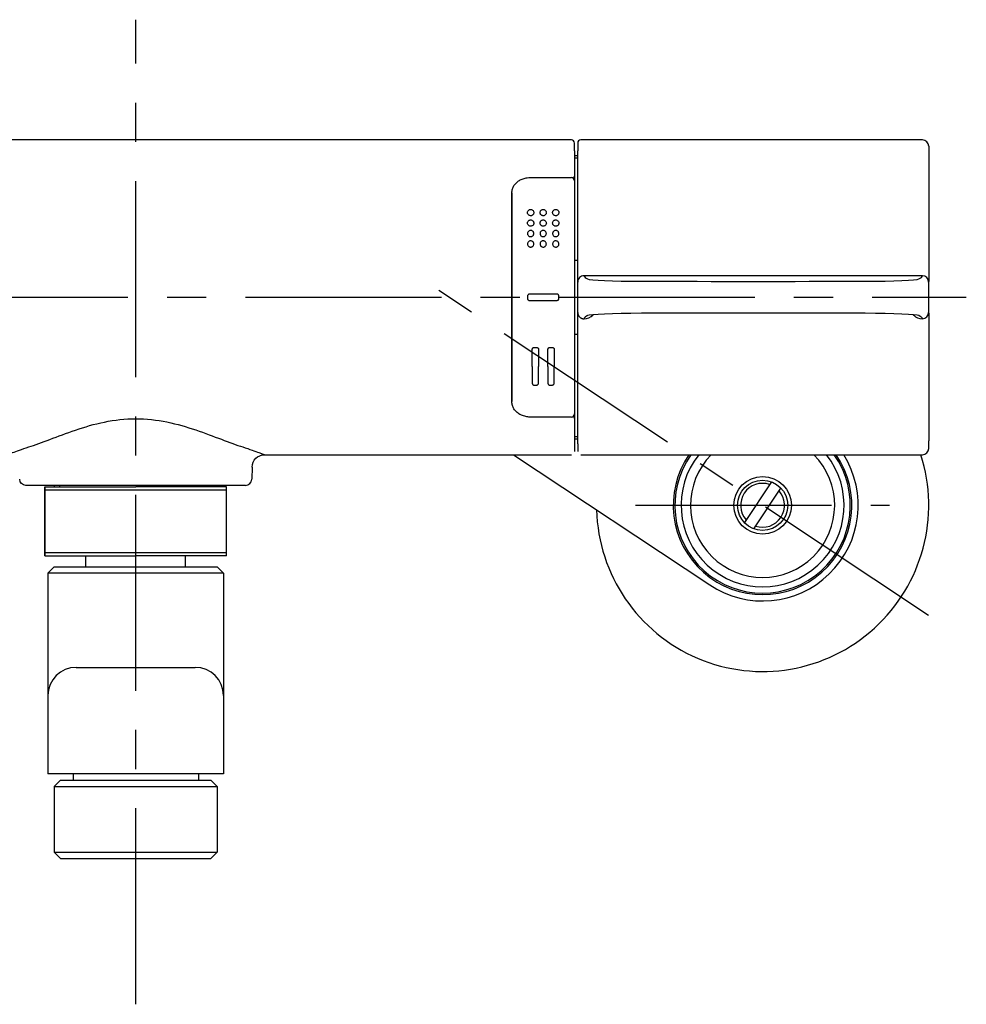
# Model space of a CAD drawing. Extents: x -1050 to 1050, y -742 to 742.
# Drawn here: x -658 to -507, y -600 to -443 of the extents above; entities that cross this region are included whole.
import ezdxf

# ---------------------------------------------------------------- set-up
doc = ezdxf.new("R2010")
doc.units = 0
doc.header["$LTSCALE"] = 25
doc.linetypes.add('CENTER', pattern=[2, 1.25, -0.25, 0.25, -0.25])
doc.linetypes.add('CONTINUOUS-F', pattern=[0])
for name, color, linetype in [('004921（送り座）', 7, 'CONTINUOUS'), ('416405（ソケットUnit）', 7, 'CONTINUOUS'), ('BALN', 7, 'CONTINUOUS'), ('本体', 7, 'CONTINUOUS')]:
    doc.layers.add(name, color=color, linetype=linetype)

msp = doc.modelspace()

# ---------------------------------------------------------------- linework, layer by layer
at = {"layer": '004921（送り座）', "color": 2}
msp.add_arc((-539.65444343, -520.75873621), 26.5, 181.5753624355, 17.7212709259, dxfattribs=at)
at = {"layer": '416405（ソケットUnit）', "color": 2}
for p, q in [((-579.40305772, -512.69248831), (-548.08419811, -533.46706955)), ((-538.25005515, -517.01337995), (-542.55883172, -523.50910504)), ((-541.05883172, -524.50409248), (-536.75005515, -518.00836739))]:
    msp.add_line(p, q, dxfattribs=at)
for radius in [4.6, 4]:
    msp.add_circle((-539.65444343, -520.75873621), radius, dxfattribs=at)
for radius, start, end in [(14.25, 145.5245903301, 34.4754096699), (14, 144.8190521851, 35.1809478149), (13, 141.6487604869, 38.3512395131), (11.5, 135.4595317533, 44.5404682467), (15.25, 236.4426902381, 31.9334772564), (3.5, 71.343286925, 221.5420935512), (3.5, 251.3432869268, 41.5420935493)]:
    msp.add_arc((-539.65444343, -520.75873621), radius, start, end, dxfattribs=at)
at = {"layer": 'BALN', "color": 3, "linetype": 'CENTER'}
msp.add_line((-639.65444343, -600.32760554), (-639.65444343, -443.32916907), dxfattribs=at)
at = {"layer": 'BALN', "color": 2}
for p, q in [((-653.65444343, -531.59237382), (-652.65444343, -530.59237382)), ((-652.65444343, -530.59237382), (-626.65444343, -530.59237382)), ((-626.65444343, -530.59237382), (-625.65444343, -531.59237382)), ((-625.65444343, -531.59237382), (-653.65444343, -531.59237382)), ((-625.65444343, -563.59101732), (-653.65444343, -563.59101732))]:
    msp.add_line(p, q, dxfattribs=at)
at = {"layer": '本体', "color": 2, "linetype": 'Continuous'}
for p, q in [((-570.15444343, -462.49248831), (-709.15444343, -462.49248831)), ((-569.65444343, -464.21395178), (-569.65444343, -462.99248831)), ((-569.15444343, -462.99248831), (-569.15444343, -464.21395178)), ((-514.15444343, -462.49248831), (-568.65444343, -462.49248831)), ((-569.65444343, -464.21395178), (-569.65444343, -468.29134011)), ((-569.15444343, -476.66395178), (-569.15444343, -464.21395178)), ((-513.15444343, -463.49248831), (-513.15444343, -464.70161377)), ((-513.15444343, -464.70161377), (-513.15444343, -476.77434104)), ((-569.65444343, -464.99248831), (-569.15444343, -464.99248831)), ((-569.65444343, -465.35453223), (-569.15444343, -465.35453223)), ((-569.65444343, -466.30754855), (-569.65444343, -466.65226171)), ((-569.65444343, -466.65226171), (-569.65444343, -468.99842268)), ((-576.65444343, -468.49844689), (-576.65444343, -468.49855024)), ((-576.65444343, -468.49844689), (-570.15444343, -468.49844689)), ((-569.65444343, -468.29134011), (-569.65444343, -469.35253638)), ((-569.65444343, -468.99844689), (-569.65444343, -476.66395178)), ((-579.65444343, -470.95532373), (-579.65444343, -476.66395178)), ((-579.65444343, -476.66395178), (-579.65444343, -470.95532373)), ((-579.65444343, -476.66395178), (-579.65444343, -498.52102484)), ((-579.65444343, -498.52102484), (-579.65444343, -476.66395178)), ((-569.65444343, -476.66395178), (-569.65444343, -498.52102484)), ((-569.15444343, -482.42657628), (-569.15444343, -476.66395178)), ((-513.15444343, -476.77434104), (-513.15444343, -482.47875721)), ((-569.65444343, -481.67192715), (-569.15444343, -481.67192715)), ((-513.15444343, -482.47875721), (-513.15444343, -484.62639875)), ((-569.15444343, -490.99698828), (-569.15444343, -484.18870783)), ((-514.1623456, -484.16376808), (-568.14654126, -484.16376808)), ((-513.15444343, -490.55857787), (-513.15444343, -484.62639875)), ((-577.15444343, -487.39248831), (-577.15444343, -487.79248831)), ((-572.45444343, -487.09248831), (-576.85444343, -487.09248831)), ((-576.85444343, -488.09248831), (-572.45444343, -488.09248831)), ((-572.15444343, -487.79248831), (-572.15444343, -487.39248831)), ((-514.16436015, -491.02120854), (-514.1623456, -491.02120854)), ((-513.15444343, -490.55857787), (-513.15444343, -492.7062194)), ((-569.15444343, -498.52102484), (-569.15444343, -492.75840033)), ((-513.15444343, -492.7062194), (-513.15444343, -498.41063558)), ((-569.15444343, -493.51304947), (-569.65444343, -493.51304947)), ((-576.40444343, -498.6314141), (-576.40444343, -495.89248831)), ((-576.10444343, -495.59248831), (-575.70444343, -495.59248831)), ((-575.40444343, -495.89248831), (-575.40444343, -498.6314141)), ((-573.90444343, -498.6314141), (-573.90444343, -495.89248831)), ((-573.60444343, -495.59248831), (-573.20444343, -495.59248831)), ((-572.90444343, -495.89248831), (-572.90444343, -498.6314141)), ((-579.65444343, -498.52102484), (-579.65444343, -504.22965289)), ((-579.65444343, -504.22965289), (-579.65444343, -498.52102484)), ((-576.40444343, -498.6314141), (-576.40444343, -501.29248831)), ((-575.40444343, -501.29248831), (-575.40444343, -498.6314141)), ((-573.90444343, -498.6314141), (-573.90444343, -501.29248831)), ((-572.90444343, -501.29248831), (-572.90444343, -498.6314141)), ((-569.65444343, -498.52102484), (-569.65444343, -506.18652973)), ((-569.15444343, -510.97102484), (-569.15444343, -498.52102484)), ((-513.15444343, -498.41063558), (-513.15444343, -510.48336285)), ((-576.10444343, -501.59248831), (-575.70444343, -501.59248831)), ((-573.60444343, -501.59248831), (-573.20444343, -501.59248831)), ((-570.15444343, -506.68652973), (-576.65444343, -506.68652973)), ((-569.65444343, -505.83244024), (-569.65444343, -506.89363651)), ((-569.65444343, -506.18655394), (-569.65444343, -508.53271491)), ((-569.65444343, -506.89363651), (-569.65444343, -510.97102484)), ((-569.65444343, -508.53271491), (-569.65444343, -508.87742807)), ((-569.15444343, -509.83044439), (-569.65444343, -509.83044439)), ((-569.15444343, -510.19248831), (-569.65444343, -510.19248831)), ((-569.65444343, -510.97102484), (-569.65444343, -512.19248831)), ((-569.15444343, -510.97102484), (-569.15444343, -512.19248831)), ((-513.15444343, -511.69248831), (-513.15444343, -510.48336285)), ((-619.10351909, -512.69248831), (-570.15444343, -512.69248831)), ((-568.65444343, -512.69248831), (-514.15444343, -512.69248831)), ((-621.10321448, -514.6575835), (-621.137293, -516.60994072)), ((-622.1371407, -517.59248831), (-657.17174617, -517.59248831)), ((-654.15444343, -528.79407093), (-654.15444343, -517.79407091)), ((-654.15444343, -517.79407091), (-654.15444343, -528.79407093)), ((-625.15444343, -528.79206921), (-625.15444343, -517.79206919)), ((-625.15444343, -528.79206921), (-625.15444343, -517.79206919)), ((-654.15444343, -518.29372235), (-625.15444343, -518.29372235)), ((-654.15444343, -528.29305957), (-625.15444343, -528.29305957)), ((-653.65444343, -531.59237382), (-653.65444343, -563.59101732)), ((-625.65444343, -531.59237382), (-625.65444343, -563.59101732)), ((-649.15444343, -546.60336941), (-630.15444343, -546.60336941)), ((-649.65444343, -563.59101732), (-649.65444343, -564.59101732)), ((-629.65444343, -563.59101732), (-629.65444343, -564.59101732)), ((-652.65444343, -565.59012), (-651.65444343, -564.59101732)), ((-651.65444343, -564.59101732), (-627.65444343, -564.59101732)), ((-626.65444343, -565.59012), (-627.65444343, -564.59101732)), ((-652.65444343, -565.59012), (-652.65444343, -576.09191449)), ((-626.65444343, -565.59012), (-626.65444343, -576.09191449)), ((-652.65444343, -576.09191449), (-651.65444343, -577.09101717)), ((-626.65444343, -576.09191449), (-627.65444343, -577.09101717)), ((-651.65444343, -577.09101717), (-627.65444343, -577.09101717))]:
    msp.add_line(p, q, dxfattribs=at)
at = {"layer": '本体', "color": 3, "linetype": 'CENTER'}
for p, q in [((-513.16398455, -538.33051874), (-596.25819031, -483.21205819)), ((-772.15444343, -487.59248831), (-507.15444343, -487.59248831)), ((-559.90444343, -520.75873621), (-519.40444343, -520.75873621))]:
    msp.add_line(p, q, dxfattribs=at)
at = {"layer": '本体', "color": 2, "linetype": 'CONTINUOUS-F'}
for p, q in [((-654.15444343, -517.79407091), (-639.65444343, -517.79307005)), ((-654.15444343, -517.79407091), (-639.65444343, -517.79307005)), ((-625.15444343, -517.79206919), (-639.65444343, -517.79307005)), ((-625.15444343, -517.79206919), (-639.65444343, -517.79307005)), ((-654.15444343, -528.79407093), (-639.65444343, -528.79307007)), ((-654.15444343, -528.79407093), (-639.65444343, -528.79307007)), ((-647.60392578, -530.59361879), (-647.60405003, -528.79361879)), ((-647.60392578, -530.59361879), (-647.60405003, -528.79361879)), ((-625.15444343, -528.79206921), (-639.65444343, -528.79307007)), ((-625.15444343, -528.79206921), (-639.65444343, -528.79307007)), ((-631.70392582, -530.59252129), (-631.70405006, -528.7925213)), ((-631.70392582, -530.59252129), (-631.70405006, -528.7925213))]:
    msp.add_line(p, q, dxfattribs=at)
at = {"layer": '本体', "color": 2}
for p, q in [((-625.95444343, -517.59248831), (-653.35444343, -517.59248831)), ((-652.65444343, -517.59248831), (-652.65444343, -517.79396737)), ((-626.65444343, -517.59248831), (-626.65444343, -517.79217272)), ((-652.65444343, -565.59012), (-626.65444343, -565.59012)), ((-652.65444343, -576.09191449), (-626.65444343, -576.09191449))]:
    msp.add_line(p, q, dxfattribs=at)
at = {"layer": '本体', "color": 3}
for p, q in [((-651.84144343, -517.59248831), (-651.84144343, -517.79391125)), ((-627.46744343, -517.59248831), (-627.46744343, -517.79222884))]:
    msp.add_line(p, q, dxfattribs=at)
at = {"layer": '本体', "color": 2, "linetype": 'Continuous'}
for centre, radius, start, end in [((-570.15444343, -462.99248831), 0.5, 0, 90), ((-568.65444343, -462.99248831), 0.5, 90, 180), ((-514.15444343, -463.49248831), 1, 0, 90), ((-570.15444343, -468.99844689), 0.5, 0, 90), ((-570.15444343, -506.18652973), 0.5, 270, 0), ((-514.15444343, -511.69248831), 1, 270, 0), ((-622.1371407, -516.59248831), 1, 270, 359), ((-649.15444343, -551.10336941), 4.5, 90, 180), ((-630.15444343, -551.10336941), 4.5, 0, 90)]:
    msp.add_arc(centre, radius, start, end, dxfattribs=at)
at = {"layer": '本体', "color": 2, "linetype": 'Continuous', "extrusion": (0, 0, -1)}
for centre, radius, start, end in [((619.10351909, -514.69248831), 2, 1, 90), ((657.17174617, -516.59248831), 1, 270, 359)]:
    msp.add_arc(centre, radius, start, end, dxfattribs=at)
at = {"layer": '本体', "color": 2, "linetype": 'Continuous'}
for centre, major_axis, ratio, start_param, end_param in [((-570.15444343, -468.29134011), (0.5, 0), 0.7071067812, 5.306891703, 6.2831853072), ((-409.15444308, -484.09455718), (159.00000035, 0), 0.0436609429, 3.1515625686, 3.2253223551), ((-558.62895082, -484.64227434), (9, 0), 0.0436609429, 3.2253223552, 4.6717393972), ((-541.15444343, -465.88357789), (439.00000002, 0), 0.0436609429, 4.6717393972, 4.7530385636), ((-523.67993604, -484.64227434), (9, 0), 0.0436609429, 4.7530385636, 6.1994556056), ((-673.15444336, -484.09455718), (158.99999993, 0), 0.0436609429, 6.1994556056, 6.2732153922), ((-514.1623456, -485.1628163), (-0.97490407, 0.22262535), 0.9989986642, 3.3663167695, 4.9366782219), ((-558.62895082, -490.54270228), (9, 0), 0.0436609429, 1.61144591, 3.057862952), ((-541.15444343, -509.30139873), (439, 0), 0.0436609429, 1.5301467436, 1.61144591), ((-523.67993604, -490.54270228), (9, 0), 0.0436609429, 0.0837297016, 1.5301467436), ((-673.15444329, -491.09041944), (158.99999985, 0), 0.0436609429, 0.009969915, 0.0837297016), ((-514.1623456, -490.02216032), (0.97490407, 0.22262535), 0.9989986642, 4.4880997389, 6.0584611913), ((-570.15444343, -506.89363651), (-0.5, 0), 0.7071067812, 3.1415926536, 4.1178862577)]:
    msp.add_ellipse(centre, major_axis=major_axis, ratio=ratio, start_param=start_param, end_param=end_param, dxfattribs=at)
for points, knots in [([(-579.65444343, -470.95532373), (-579.65222302, -470.93370323), (-579.65458537, -470.72287425), (-579.57842137, -470.31827753), (-579.34380268, -469.77495115), (-578.95714711, -469.31193486), (-578.4605245, -468.9408798), (-577.86825818, -468.67387535), (-577.25078407, -468.52463987), (-576.8402581, -468.50372807), (-576.65444343, -468.49855024)], [0, 0, 0, 0, 0.0061978329, 0.1549239597, 0.2990488209, 0.4426271659, 0.5860749321, 0.7324005402, 0.8811260025, 1, 1, 1, 1]), ([(-576.15444343, -474.09271582), (-576.15444343, -474.03282059), (-576.16537662, -473.97246626), (-576.20761469, -473.86023274), (-576.23960166, -473.80673006), (-576.319482, -473.71658248), (-576.36809784, -473.67811246), (-576.47168748, -473.6237076), (-576.52744057, -473.60552121), (-576.63642357, -473.59001804), (-576.69102766, -473.59103368), (-576.79361157, -473.60950738), (-576.84308475, -473.62669072), (-576.93376515, -473.67453663), (-576.97587752, -473.70614586), (-577.04945032, -473.78117433), (-577.08096201, -473.82619966), (-577.12919376, -473.92549797), (-577.14526589, -473.98154029), (-577.15795751, -474.09712073), (-577.15370987, -474.15832816), (-577.12389043, -474.27483052), (-577.09773855, -474.33180482), (-577.0279911, -474.43003772), (-576.98406823, -474.47326966), (-576.88712593, -474.53864429), (-576.83344244, -474.56287277), (-576.72523353, -474.59040964), (-576.66942508, -474.59521389), (-576.5625443, -474.5868014), (-576.50994482, -474.57400728), (-576.4129932, -474.5334896), (-576.3674185, -474.50516011), (-576.28741321, -474.43626607), (-576.25242211, -474.39440202), (-576.19676398, -474.30138186), (-576.17629854, -474.24862317), (-576.15799913, -474.16127199), (-576.15444343, -474.12677746), (-576.15444343, -474.09271582)], [0, 0, 0, 0, 0.0593595682, 0.0593595682, 0.1188262183, 0.1188262183, 0.1763392993, 0.1763392993, 0.2293890073, 0.2293890073, 0.2784189511, 0.2784189511, 0.3259850314, 0.3259850314, 0.3749187828, 0.3749187828, 0.4272344777, 0.4272344777, 0.4835823026, 0.4835823026, 0.5428416656, 0.5428416656, 0.6023843554, 0.6023843554, 0.6594772882, 0.6594772882, 0.7128790379, 0.7128790379, 0.7631765061, 0.7631765061, 0.8119865626, 0.8119865626, 0.8611254141, 0.8611254141, 0.9121783218, 0.9121783218, 0.9662429791, 0.9662429791, 1, 1, 1, 1]), ([(-574.15444343, -474.09271582), (-574.15444343, -474.03282059), (-574.16537662, -473.97246626), (-574.20761469, -473.86023274), (-574.23960166, -473.80673006), (-574.319482, -473.71658248), (-574.36809784, -473.67811246), (-574.47168748, -473.6237076), (-574.52744057, -473.60552121), (-574.63642357, -473.59001804), (-574.69102766, -473.59103368), (-574.79361157, -473.60950738), (-574.84308475, -473.62669072), (-574.93376515, -473.67453663), (-574.97587752, -473.70614586), (-575.04945032, -473.78117433), (-575.08096201, -473.82619966), (-575.12919376, -473.92549797), (-575.14526589, -473.98154029), (-575.15795751, -474.09712073), (-575.15370987, -474.15832816), (-575.12389043, -474.27483052), (-575.09773855, -474.33180482), (-575.0279911, -474.43003772), (-574.98406823, -474.47326966), (-574.88712593, -474.53864429), (-574.83344244, -474.56287277), (-574.72523353, -474.59040964), (-574.66942508, -474.59521389), (-574.5625443, -474.5868014), (-574.50994482, -474.57400728), (-574.4129932, -474.5334896), (-574.3674185, -474.50516011), (-574.28741321, -474.43626607), (-574.25242211, -474.39440202), (-574.19676398, -474.30138186), (-574.17629854, -474.24862317), (-574.15799913, -474.16127199), (-574.15444343, -474.12677746), (-574.15444343, -474.09271582)], [0, 0, 0, 0, 0.0593595682, 0.0593595682, 0.1188262183, 0.1188262183, 0.1763392993, 0.1763392993, 0.2293890073, 0.2293890073, 0.2784189511, 0.2784189511, 0.3259850314, 0.3259850314, 0.3749187828, 0.3749187828, 0.4272344777, 0.4272344777, 0.4835823026, 0.4835823026, 0.5428416656, 0.5428416656, 0.6023843554, 0.6023843554, 0.6594772882, 0.6594772882, 0.7128790379, 0.7128790379, 0.7631765061, 0.7631765061, 0.8119865626, 0.8119865626, 0.8611254141, 0.8611254141, 0.9121783218, 0.9121783218, 0.9662429791, 0.9662429791, 1, 1, 1, 1]), ([(-572.15444343, -474.09271582), (-572.15444343, -474.03282059), (-572.16537662, -473.97246626), (-572.20761469, -473.86023274), (-572.23960166, -473.80673006), (-572.319482, -473.71658248), (-572.36809784, -473.67811246), (-572.47168748, -473.6237076), (-572.52744057, -473.60552121), (-572.63642357, -473.59001804), (-572.69102766, -473.59103368), (-572.79361157, -473.60950738), (-572.84308475, -473.62669072), (-572.93376515, -473.67453663), (-572.97587752, -473.70614586), (-573.04945032, -473.78117433), (-573.08096201, -473.82619966), (-573.12919376, -473.92549797), (-573.14526589, -473.98154029), (-573.15795751, -474.09712073), (-573.15370987, -474.15832816), (-573.12389043, -474.27483052), (-573.09773855, -474.33180482), (-573.0279911, -474.43003772), (-572.98406823, -474.47326966), (-572.88712593, -474.53864429), (-572.83344244, -474.56287277), (-572.72523353, -474.59040964), (-572.66942508, -474.59521389), (-572.5625443, -474.5868014), (-572.50994482, -474.57400728), (-572.4129932, -474.5334896), (-572.3674185, -474.50516011), (-572.28741321, -474.43626607), (-572.25242211, -474.39440202), (-572.19676398, -474.30138186), (-572.17629854, -474.24862317), (-572.15799913, -474.16127199), (-572.15444343, -474.12677746), (-572.15444343, -474.09271582)], [0, 0, 0, 0, 0.0593595682, 0.0593595682, 0.1188262183, 0.1188262183, 0.1763392993, 0.1763392993, 0.2293890073, 0.2293890073, 0.2784189511, 0.2784189511, 0.3259850314, 0.3259850314, 0.3749187828, 0.3749187828, 0.4272344777, 0.4272344777, 0.4835823026, 0.4835823026, 0.5428416656, 0.5428416656, 0.6023843554, 0.6023843554, 0.6594772882, 0.6594772882, 0.7128790379, 0.7128790379, 0.7631765061, 0.7631765061, 0.8119865626, 0.8119865626, 0.8611254141, 0.8611254141, 0.9121783218, 0.9121783218, 0.9662429791, 0.9662429791, 1, 1, 1, 1]), ([(-576.15444343, -475.75935811), (-576.15444343, -475.70127995), (-576.16475211, -475.64269725), (-576.20439298, -475.53372765), (-576.23431486, -475.48180436), (-576.30923154, -475.39287934), (-576.35511458, -475.35440084), (-576.45464764, -475.29737583), (-576.50935936, -475.27731229), (-576.61877159, -475.25746693), (-576.67489156, -475.25661341), (-576.78160013, -475.2726496), (-576.83370545, -475.28939641), (-576.92882358, -475.33772934), (-576.97297777, -475.37012169), (-577.04886204, -475.44697363), (-577.08109887, -475.4928422), (-577.12935104, -475.59281418), (-577.14530354, -475.64853798), (-577.15777076, -475.76209885), (-577.15392745, -475.8215437), (-577.12630078, -475.93445501), (-577.10208544, -475.9895207), (-577.03721583, -476.08593698), (-576.99598571, -476.12892365), (-576.90353375, -476.19632905), (-576.8513598, -476.22223665), (-576.74409779, -476.25413373), (-576.68764474, -476.26110537), (-576.57801198, -476.25627007), (-576.52330011, -476.2446889), (-576.42215279, -476.20524101), (-576.3743644, -476.17683287), (-576.29113667, -476.10701976), (-576.25480366, -476.06447932), (-576.19787803, -475.9704689), (-576.17698744, -475.91752838), (-576.15814292, -475.82926261), (-576.15444343, -475.79410279), (-576.15444343, -475.75935811)], [0, 0, 0, 0, 0.0565917403, 0.0565917403, 0.1132295306, 0.1132295306, 0.1690380922, 0.1690380922, 0.222619714, 0.222619714, 0.2739605159, 0.2739605159, 0.3242996588, 0.3242996588, 0.3752996843, 0.3752996843, 0.4282026746, 0.4282026746, 0.4833239888, 0.4833239888, 0.5399180539, 0.5399180539, 0.5965623922, 0.5965623922, 0.6519572065, 0.6519572065, 0.7055571602, 0.7055571602, 0.7576182594, 0.7576182594, 0.8088703729, 0.8088703729, 0.8601938547, 0.8601938547, 0.9124152711, 0.9124152711, 0.9661445599, 0.9661445599, 1, 1, 1, 1]), ([(-574.15444343, -475.75935811), (-574.15444343, -475.70127995), (-574.16475211, -475.64269725), (-574.20439298, -475.53372765), (-574.23431486, -475.48180436), (-574.30923154, -475.39287934), (-574.35511458, -475.35440084), (-574.45464764, -475.29737583), (-574.50935936, -475.27731229), (-574.61877159, -475.25746693), (-574.67489156, -475.25661341), (-574.78160013, -475.2726496), (-574.83370545, -475.28939641), (-574.92882358, -475.33772934), (-574.97297777, -475.37012169), (-575.04886204, -475.44697363), (-575.08109887, -475.4928422), (-575.12935104, -475.59281418), (-575.14530354, -475.64853798), (-575.15777076, -475.76209885), (-575.15392745, -475.8215437), (-575.12630078, -475.93445501), (-575.10208544, -475.9895207), (-575.03721583, -476.08593698), (-574.99598571, -476.12892365), (-574.90353375, -476.19632905), (-574.8513598, -476.22223665), (-574.74409779, -476.25413373), (-574.68764474, -476.26110537), (-574.57801198, -476.25627007), (-574.52330011, -476.2446889), (-574.42215279, -476.20524101), (-574.3743644, -476.17683287), (-574.29113667, -476.10701976), (-574.25480366, -476.06447932), (-574.19787803, -475.9704689), (-574.17698744, -475.91752838), (-574.15814292, -475.82926261), (-574.15444343, -475.79410279), (-574.15444343, -475.75935811)], [0, 0, 0, 0, 0.0565917403, 0.0565917403, 0.1132295306, 0.1132295306, 0.1690380922, 0.1690380922, 0.222619714, 0.222619714, 0.2739605159, 0.2739605159, 0.3242996588, 0.3242996588, 0.3752996843, 0.3752996843, 0.4282026746, 0.4282026746, 0.4833239888, 0.4833239888, 0.5399180539, 0.5399180539, 0.5965623922, 0.5965623922, 0.6519572065, 0.6519572065, 0.7055571602, 0.7055571602, 0.7576182594, 0.7576182594, 0.8088703729, 0.8088703729, 0.8601938547, 0.8601938547, 0.9124152711, 0.9124152711, 0.9661445599, 0.9661445599, 1, 1, 1, 1]), ([(-572.15444343, -475.75935811), (-572.15444343, -475.70127995), (-572.16475211, -475.64269725), (-572.20439298, -475.53372765), (-572.23431486, -475.48180436), (-572.30923154, -475.39287934), (-572.35511458, -475.35440084), (-572.45464764, -475.29737583), (-572.50935936, -475.27731229), (-572.61877159, -475.25746693), (-572.67489156, -475.25661341), (-572.78160013, -475.2726496), (-572.83370545, -475.28939641), (-572.92882358, -475.33772934), (-572.97297777, -475.37012169), (-573.04886204, -475.44697363), (-573.08109887, -475.4928422), (-573.12935104, -475.59281418), (-573.14530354, -475.64853798), (-573.15777076, -475.76209885), (-573.15392745, -475.8215437), (-573.12630078, -475.93445501), (-573.10208544, -475.9895207), (-573.03721583, -476.08593698), (-572.99598571, -476.12892365), (-572.90353375, -476.19632905), (-572.8513598, -476.22223665), (-572.74409779, -476.25413373), (-572.68764474, -476.26110537), (-572.57801198, -476.25627007), (-572.52330011, -476.2446889), (-572.42215279, -476.20524101), (-572.3743644, -476.17683287), (-572.29113667, -476.10701976), (-572.25480366, -476.06447932), (-572.19787803, -475.9704689), (-572.17698744, -475.91752838), (-572.15814292, -475.82926261), (-572.15444343, -475.79410279), (-572.15444343, -475.75935811)], [0, 0, 0, 0, 0.0565917403, 0.0565917403, 0.1132295306, 0.1132295306, 0.1690380922, 0.1690380922, 0.222619714, 0.222619714, 0.2739605159, 0.2739605159, 0.3242996588, 0.3242996588, 0.3752996843, 0.3752996843, 0.4282026746, 0.4282026746, 0.4833239888, 0.4833239888, 0.5399180539, 0.5399180539, 0.5965623922, 0.5965623922, 0.6519572065, 0.6519572065, 0.7055571602, 0.7055571602, 0.7576182594, 0.7576182594, 0.8088703729, 0.8088703729, 0.8601938547, 0.8601938547, 0.9124152711, 0.9124152711, 0.9661445599, 0.9661445599, 1, 1, 1, 1]), ([(-576.15444343, -477.42563093), (-576.15444343, -477.48260939), (-576.16438155, -477.54020439), (-576.20266973, -477.6475129), (-576.23157839, -477.6987178), (-576.30393528, -477.7868768), (-576.34825639, -477.8252085), (-576.44523631, -477.88338874), (-576.4990768, -477.90438641), (-576.60835486, -477.92675505), (-576.66525941, -477.92875721), (-576.77454723, -477.91427913), (-576.82845344, -477.89774832), (-576.92661781, -477.84883605), (-576.9721686, -477.8157367), (-577.04940556, -477.73738891), (-577.08193751, -477.69092291), (-577.12982344, -477.59062676), (-577.14549645, -477.53531111), (-577.15765176, -477.42331456), (-577.15397986, -477.36508115), (-577.12754095, -477.25421895), (-577.10426618, -477.20007954), (-577.04158076, -477.10429962), (-577.00138738, -477.06122669), (-576.91054128, -476.99270626), (-576.85881218, -476.96598636), (-576.7518455, -476.93227561), (-576.69522337, -476.92439876), (-576.58491452, -476.92765756), (-576.52969097, -476.9385628), (-576.42737043, -476.97701486), (-576.37889262, -477.00508008), (-576.29432246, -477.07460332), (-576.25727669, -477.11718235), (-576.19925365, -477.21149843), (-576.17784858, -477.26469363), (-576.15832243, -477.35409514), (-576.15444343, -477.39005234), (-576.15444343, -477.42563093)], [0, 0, 0, 0, 0.055081735, 0.055081735, 0.1102001587, 0.1102001587, 0.1647294046, 0.1647294046, 0.2181888017, 0.2181888017, 0.2707380994, 0.2707380994, 0.3228789991, 0.3228789991, 0.3752359644, 0.3752359644, 0.4283462116, 0.4283462116, 0.4824844325, 0.4824844325, 0.5375352444, 0.5375352444, 0.5929680853, 0.5929680853, 0.6480034865, 0.6480034865, 0.7019834416, 0.7019834416, 0.754752472, 0.754752472, 0.8067568183, 0.8067568183, 0.8587934473, 0.8587934473, 0.9116154324, 0.9116154324, 0.9656057723, 0.9656057723, 1, 1, 1, 1]), ([(-574.15444343, -477.42563093), (-574.15444343, -477.48260939), (-574.16438155, -477.54020439), (-574.20266973, -477.6475129), (-574.23157839, -477.6987178), (-574.30393528, -477.7868768), (-574.34825639, -477.8252085), (-574.44523631, -477.88338874), (-574.4990768, -477.90438641), (-574.60835486, -477.92675505), (-574.66525941, -477.92875721), (-574.77454723, -477.91427913), (-574.82845344, -477.89774832), (-574.92661781, -477.84883605), (-574.9721686, -477.8157367), (-575.04940556, -477.73738891), (-575.08193751, -477.69092291), (-575.12982344, -477.59062676), (-575.14549645, -477.53531111), (-575.15765176, -477.42331456), (-575.15397986, -477.36508115), (-575.12754095, -477.25421895), (-575.10426618, -477.20007954), (-575.04158076, -477.10429962), (-575.00138738, -477.06122669), (-574.91054128, -476.99270626), (-574.85881218, -476.96598636), (-574.7518455, -476.93227561), (-574.69522337, -476.92439876), (-574.58491452, -476.92765756), (-574.52969097, -476.9385628), (-574.42737043, -476.97701486), (-574.37889262, -477.00508008), (-574.29432246, -477.07460332), (-574.25727669, -477.11718235), (-574.19925365, -477.21149843), (-574.17784858, -477.26469363), (-574.15832243, -477.35409514), (-574.15444343, -477.39005234), (-574.15444343, -477.42563093)], [0, 0, 0, 0, 0.055081735, 0.055081735, 0.1102001587, 0.1102001587, 0.1647294046, 0.1647294046, 0.2181888017, 0.2181888017, 0.2707380994, 0.2707380994, 0.3228789991, 0.3228789991, 0.3752359644, 0.3752359644, 0.4283462116, 0.4283462116, 0.4824844325, 0.4824844325, 0.5375352444, 0.5375352444, 0.5929680853, 0.5929680853, 0.6480034865, 0.6480034865, 0.7019834416, 0.7019834416, 0.754752472, 0.754752472, 0.8067568183, 0.8067568183, 0.8587934473, 0.8587934473, 0.9116154324, 0.9116154324, 0.9656057723, 0.9656057723, 1, 1, 1, 1]), ([(-572.15444343, -477.42563093), (-572.15444343, -477.48260939), (-572.16438155, -477.54020439), (-572.20266973, -477.6475129), (-572.23157839, -477.6987178), (-572.30393528, -477.7868768), (-572.34825639, -477.8252085), (-572.44523631, -477.88338874), (-572.4990768, -477.90438641), (-572.60835486, -477.92675505), (-572.66525941, -477.92875721), (-572.77454723, -477.91427913), (-572.82845344, -477.89774832), (-572.92661781, -477.84883605), (-572.9721686, -477.8157367), (-573.04940556, -477.73738891), (-573.08193751, -477.69092291), (-573.12982344, -477.59062676), (-573.14549645, -477.53531111), (-573.15765176, -477.42331456), (-573.15397986, -477.36508115), (-573.12754095, -477.25421895), (-573.10426618, -477.20007954), (-573.04158076, -477.10429962), (-573.00138738, -477.06122669), (-572.91054128, -476.99270626), (-572.85881218, -476.96598636), (-572.7518455, -476.93227561), (-572.69522337, -476.92439876), (-572.58491452, -476.92765756), (-572.52969097, -476.9385628), (-572.42737043, -476.97701486), (-572.37889262, -477.00508008), (-572.29432246, -477.07460332), (-572.25727669, -477.11718235), (-572.19925365, -477.21149843), (-572.17784858, -477.26469363), (-572.15832243, -477.35409514), (-572.15444343, -477.39005234), (-572.15444343, -477.42563093)], [0, 0, 0, 0, 0.055081735, 0.055081735, 0.1102001587, 0.1102001587, 0.1647294046, 0.1647294046, 0.2181888017, 0.2181888017, 0.2707380994, 0.2707380994, 0.3228789991, 0.3228789991, 0.3752359644, 0.3752359644, 0.4283462116, 0.4283462116, 0.4824844325, 0.4824844325, 0.5375352444, 0.5375352444, 0.5929680853, 0.5929680853, 0.6480034865, 0.6480034865, 0.7019834416, 0.7019834416, 0.754752472, 0.754752472, 0.8067568183, 0.8067568183, 0.8587934473, 0.8587934473, 0.9116154324, 0.9116154324, 0.9656057723, 0.9656057723, 1, 1, 1, 1]), ([(-576.15444343, -479.0922991), (-576.15444343, -479.14900841), (-576.16429155, -479.20632735), (-576.20218216, -479.31310026), (-576.23076823, -479.36403396), (-576.3023488, -479.45195878), (-576.34624474, -479.49027315), (-576.44256651, -479.54882403), (-576.49621441, -479.57010404), (-576.60547457, -479.59317184), (-576.66256562, -479.5954974), (-576.77246034, -479.58149182), (-576.82679009, -479.56507103), (-576.92572663, -479.5161157), (-576.97165728, -479.48287817), (-577.04934907, -479.40415694), (-577.08203231, -479.35749363), (-577.1299327, -479.25695987), (-577.14557499, -479.20163189), (-577.15762148, -479.08987558), (-577.15396756, -479.03190079), (-577.12777088, -478.92164575), (-577.10476427, -478.86785944), (-577.04282477, -478.77252675), (-577.00308978, -478.72959176), (-576.91307506, -478.66089506), (-576.86167379, -478.63396166), (-576.75498321, -478.59955381), (-576.69828651, -478.5913096), (-576.58748413, -478.59393407), (-576.53184014, -478.60463982), (-576.42866117, -478.64298547), (-576.37972357, -478.67114255), (-576.2945295, -478.74102084), (-576.25724916, -478.78382263), (-576.19910775, -478.87847492), (-576.17770965, -478.93174475), (-576.15828874, -479.02107848), (-576.15444343, -479.05687796), (-576.15444343, -479.0922991)], [0, 0, 0, 0, 0.0546440298, 0.0546440298, 0.1093135732, 0.1093135732, 0.1635782951, 0.1635782951, 0.2171118361, 0.2171118361, 0.2700243772, 0.2700243772, 0.3226533401, 0.3226533401, 0.3754230443, 0.3754230443, 0.4287048007, 0.4287048007, 0.4826941578, 0.4826941578, 0.537319225, 0.537319225, 0.592220582, 0.592220582, 0.6468616238, 0.6468616238, 0.7007775235, 0.7007775235, 0.7538411228, 0.7538411228, 0.8063515655, 0.8063515655, 0.8588751492, 0.8588751492, 0.9119571147, 0.9119571147, 0.9658688466, 0.9658688466, 1, 1, 1, 1]), ([(-574.15444343, -479.0922991), (-574.15444343, -479.14900841), (-574.16429155, -479.20632735), (-574.20218216, -479.31310026), (-574.23076823, -479.36403396), (-574.3023488, -479.45195878), (-574.34624474, -479.49027315), (-574.44256651, -479.54882403), (-574.49621441, -479.57010404), (-574.60547457, -479.59317184), (-574.66256562, -479.5954974), (-574.77246034, -479.58149182), (-574.82679009, -479.56507103), (-574.92572663, -479.5161157), (-574.97165728, -479.48287817), (-575.04934907, -479.40415694), (-575.08203231, -479.35749363), (-575.1299327, -479.25695987), (-575.14557499, -479.20163189), (-575.15762148, -479.08987558), (-575.15396756, -479.03190079), (-575.12777088, -478.92164575), (-575.10476427, -478.86785944), (-575.04282477, -478.77252675), (-575.00308978, -478.72959176), (-574.91307506, -478.66089506), (-574.86167379, -478.63396166), (-574.75498321, -478.59955381), (-574.69828651, -478.5913096), (-574.58748413, -478.59393407), (-574.53184014, -478.60463982), (-574.42866117, -478.64298547), (-574.37972357, -478.67114255), (-574.2945295, -478.74102084), (-574.25724916, -478.78382263), (-574.19910775, -478.87847492), (-574.17770965, -478.93174475), (-574.15828874, -479.02107848), (-574.15444343, -479.05687796), (-574.15444343, -479.0922991)], [0, 0, 0, 0, 0.0546440298, 0.0546440298, 0.1093135732, 0.1093135732, 0.1635782951, 0.1635782951, 0.2171118361, 0.2171118361, 0.2700243772, 0.2700243772, 0.3226533401, 0.3226533401, 0.3754230443, 0.3754230443, 0.4287048007, 0.4287048007, 0.4826941578, 0.4826941578, 0.537319225, 0.537319225, 0.592220582, 0.592220582, 0.6468616238, 0.6468616238, 0.7007775235, 0.7007775235, 0.7538411228, 0.7538411228, 0.8063515655, 0.8063515655, 0.8588751492, 0.8588751492, 0.9119571147, 0.9119571147, 0.9658688466, 0.9658688466, 1, 1, 1, 1]), ([(-572.15444343, -479.0922991), (-572.15444343, -479.14900841), (-572.16429155, -479.20632735), (-572.20218216, -479.31310026), (-572.23076823, -479.36403396), (-572.3023488, -479.45195878), (-572.34624474, -479.49027315), (-572.44256651, -479.54882403), (-572.49621441, -479.57010404), (-572.60547457, -479.59317184), (-572.66256562, -479.5954974), (-572.77246034, -479.58149182), (-572.82679009, -479.56507103), (-572.92572663, -479.5161157), (-572.97165728, -479.48287817), (-573.04934907, -479.40415694), (-573.08203231, -479.35749363), (-573.1299327, -479.25695987), (-573.14557499, -479.20163189), (-573.15762148, -479.08987558), (-573.15396756, -479.03190079), (-573.12777088, -478.92164575), (-573.10476427, -478.86785944), (-573.04282477, -478.77252675), (-573.00308978, -478.72959176), (-572.91307506, -478.66089506), (-572.86167379, -478.63396166), (-572.75498321, -478.59955381), (-572.69828651, -478.5913096), (-572.58748413, -478.59393407), (-572.53184014, -478.60463982), (-572.42866117, -478.64298547), (-572.37972357, -478.67114255), (-572.2945295, -478.74102084), (-572.25724916, -478.78382263), (-572.19910775, -478.87847492), (-572.17770965, -478.93174475), (-572.15828874, -479.02107848), (-572.15444343, -479.05687796), (-572.15444343, -479.0922991)], [0, 0, 0, 0, 0.0546440298, 0.0546440298, 0.1093135732, 0.1093135732, 0.1635782951, 0.1635782951, 0.2171118361, 0.2171118361, 0.2700243772, 0.2700243772, 0.3226533401, 0.3226533401, 0.3754230443, 0.3754230443, 0.4287048007, 0.4287048007, 0.4826941578, 0.4826941578, 0.537319225, 0.537319225, 0.592220582, 0.592220582, 0.6468616238, 0.6468616238, 0.7007775235, 0.7007775235, 0.7538411228, 0.7538411228, 0.8063515655, 0.8063515655, 0.8588751492, 0.8588751492, 0.9119571147, 0.9119571147, 0.9658688466, 0.9658688466, 1, 1, 1, 1]), ([(-569.14649156, -485.1628163), (-569.14743351, -485.15098648), (-569.14939452, -485.12635845), (-569.15153308, -484.99391517), (-569.15322423, -484.78498896), (-569.15423944, -484.49610074), (-569.15437672, -484.28922957), (-569.15444343, -484.18870783)], [0, 0, 0, 0, 0.1576514778, 0.3282084356, 0.5185581909, 0.7660603703, 1, 1, 1, 1]), ([(-568.14654126, -484.16376808), (-568.40825519, -484.16388179), (-568.66835928, -484.27160314), (-569.03855913, -484.64146903), (-569.14637775, -484.90133847), (-569.14649156, -485.1628163)], [0, 0, 0, 0, 0.5, 0.5, 1, 1, 1, 1]), ([(-576.85444343, -487.09248831), (-576.88801952, -487.09248831), (-576.92205863, -487.0982851), (-576.98542524, -487.12051201), (-577.01562659, -487.1372486), (-577.06806475, -487.17919668), (-577.09102448, -487.20498689), (-577.126623, -487.26192899), (-577.13975235, -487.29386638), (-577.15197381, -487.34817554), (-577.15444343, -487.37039864), (-577.15444343, -487.39248831)], [0, 0, 0, 0, 0.2149313728, 0.2149313728, 0.4298623392, 0.4298623392, 0.6447995649, 0.6447995649, 0.8597446514, 0.8597446514, 1, 1, 1, 1]), ([(-577.15444343, -487.79248831), (-577.15444343, -487.82606582), (-577.14864616, -487.86010624), (-577.12641751, -487.92347507), (-577.1096796, -487.95367739), (-577.06772834, -488.00611651), (-577.04193628, -488.02907637), (-576.98499142, -488.06467332), (-576.95305331, -488.07780141), (-576.89874761, -488.09001965), (-576.87652881, -488.09248831), (-576.85444343, -488.09248831)], [0, 0, 0, 0, 0.214942235, 0.214942235, 0.4298842031, 0.4298842031, 0.6448297724, 0.6448297724, 0.8597734108, 0.8597734108, 1, 1, 1, 1]), ([(-572.15444343, -487.39248831), (-572.15444343, -487.3589108), (-572.1602407, -487.32487038), (-572.18246936, -487.26150155), (-572.19920726, -487.23129922), (-572.24115853, -487.17886011), (-572.26695059, -487.15590025), (-572.32389545, -487.1203033), (-572.35583356, -487.10717521), (-572.41013925, -487.09495696), (-572.43235806, -487.09248831), (-572.45444343, -487.09248831)], [0, 0, 0, 0, 0.214942235, 0.214942235, 0.4298842031, 0.4298842031, 0.6448297724, 0.6448297724, 0.8597734108, 0.8597734108, 1, 1, 1, 1]), ([(-572.45444343, -488.09248831), (-572.42086735, -488.09248831), (-572.38682823, -488.08669152), (-572.32346162, -488.0644646), (-572.29326028, -488.04772802), (-572.24082212, -488.00577993), (-572.21786239, -487.97998973), (-572.18226386, -487.92304763), (-572.16913451, -487.89111024), (-572.15691305, -487.83680108), (-572.15444343, -487.81457798), (-572.15444343, -487.79248831)], [0, 0, 0, 0, 0.2149313728, 0.2149313728, 0.4298623392, 0.4298623392, 0.6447995649, 0.6447995649, 0.8597446514, 0.8597446514, 1, 1, 1, 1]), ([(-569.15444343, -490.99698828), (-569.15437822, -490.89616903), (-569.15424426, -490.68906669), (-569.15307179, -490.36728578), (-569.15086571, -490.10101098), (-569.14787889, -490.04840081), (-569.14649096, -490.02395356)], [0, 0, 0, 0, 0.2344215535, 0.4815474955, 0.7590818986, 1, 1, 1, 1]), ([(-515.64004324, -490.36610403), (-515.63008341, -490.3770371), (-515.62000594, -490.3878601), (-515.60980825, -490.3985706), (-515.59148592, -490.41781429), (-515.57277548, -490.43669484), (-515.18882203, -490.80881382), (-514.68487632, -491.02092036), (-514.16436015, -491.02120854)], [-0.0276716883, -0.0276716883, -0.0276716883, -0.0276716883, 0, 0, 0, 0.0497180845, 0.0497180845, 1, 1, 1, 1]), ([(-576.40444343, -495.89248831), (-576.40444343, -495.85857794), (-576.3985351, -495.82419292), (-576.37581282, -495.76015019), (-576.35867386, -495.72960482), (-576.31575239, -495.67685741), (-576.28942444, -495.65386613), (-576.23164082, -495.61871919), (-576.19944979, -495.60594107), (-576.1461468, -495.59467501), (-576.12523808, -495.59248831), (-576.10444343, -495.59248831)], [0, 0, 0, 0, 0.2186329504, 0.2186329504, 0.4373592957, 0.4373592957, 0.6545918095, 0.6545918095, 0.868977327, 0.868977327, 1, 1, 1, 1]), ([(-575.70444343, -495.59248831), (-575.67119101, -495.59248831), (-575.6374803, -495.59817804), (-575.57474457, -495.61994405), (-575.54485822, -495.63631128), (-575.49273308, -495.67734842), (-575.46982514, -495.70261765), (-575.43384063, -495.75870513), (-575.42039415, -495.79035077), (-575.40720908, -495.84559667), (-575.40444343, -495.86912109), (-575.40444343, -495.89248831)], [0, 0, 0, 0, 0.2114182351, 0.2114182351, 0.4227624341, 0.4227624341, 0.635278073, 0.635278073, 0.8504380681, 0.8504380681, 1, 1, 1, 1]), ([(-573.90444343, -495.89248831), (-573.90444343, -495.85857794), (-573.8985351, -495.82419292), (-573.87581282, -495.76015019), (-573.85867386, -495.72960482), (-573.81575239, -495.67685741), (-573.78942444, -495.65386613), (-573.73164082, -495.61871919), (-573.69944979, -495.60594107), (-573.6461468, -495.59467501), (-573.62523808, -495.59248831), (-573.60444343, -495.59248831)], [0, 0, 0, 0, 0.2186329504, 0.2186329504, 0.4373592957, 0.4373592957, 0.6545918095, 0.6545918095, 0.868977327, 0.868977327, 1, 1, 1, 1]), ([(-573.20444343, -495.59248831), (-573.17119101, -495.59248831), (-573.1374803, -495.59817804), (-573.07474457, -495.61994405), (-573.04485822, -495.63631128), (-572.99273308, -495.67734842), (-572.96982514, -495.70261765), (-572.93384063, -495.75870513), (-572.92039415, -495.79035077), (-572.90720908, -495.84559667), (-572.90444343, -495.86912109), (-572.90444343, -495.89248831)], [0, 0, 0, 0, 0.2114182351, 0.2114182351, 0.4227624341, 0.4227624341, 0.635278073, 0.635278073, 0.8504380681, 0.8504380681, 1, 1, 1, 1]), ([(-576.40444343, -501.29248831), (-576.40444343, -501.3283445), (-576.39786391, -501.36464695), (-576.37236429, -501.43221621), (-576.35302261, -501.46446238), (-576.30478601, -501.51859878), (-576.27550818, -501.54163364), (-576.21325277, -501.57407737), (-576.17982693, -501.58487369), (-576.13221434, -501.59152069), (-576.11830941, -501.59248831), (-576.10444343, -501.59248831)], [0, 0, 0, 0, 0.2377878491, 0.2377878491, 0.4760839252, 0.4760839252, 0.705301094, 0.705301094, 0.9160055183, 0.9160055183, 1, 1, 1, 1]), ([(-575.70444343, -501.59248831), (-575.67284872, -501.59248831), (-575.64081862, -501.58733172), (-575.58133461, -501.5678471), (-575.55307428, -501.55330344), (-575.50264903, -501.51672642), (-575.48006401, -501.49400683), (-575.44227776, -501.44208168), (-575.42727205, -501.41184398), (-575.40891792, -501.35209274), (-575.40444343, -501.32216754), (-575.40444343, -501.29248831)], [0, 0, 0, 0, 0.1940471537, 0.1940471537, 0.3876515957, 0.3876515957, 0.5879292644, 0.5879292644, 0.8038094382, 0.8038094382, 1, 1, 1, 1]), ([(-573.90444343, -501.29248831), (-573.90444343, -501.3283445), (-573.89786391, -501.36464695), (-573.87236429, -501.43221621), (-573.85302261, -501.46446238), (-573.80478601, -501.51859878), (-573.77550818, -501.54163364), (-573.71325277, -501.57407737), (-573.67982693, -501.58487369), (-573.63221434, -501.59152069), (-573.61830941, -501.59248831), (-573.60444343, -501.59248831)], [0, 0, 0, 0, 0.2377878491, 0.2377878491, 0.4760839252, 0.4760839252, 0.705301094, 0.705301094, 0.9160055183, 0.9160055183, 1, 1, 1, 1]), ([(-573.20444343, -501.59248831), (-573.17284872, -501.59248831), (-573.14081862, -501.58733172), (-573.08133461, -501.5678471), (-573.05307428, -501.55330344), (-573.00264903, -501.51672642), (-572.98006401, -501.49400683), (-572.94227776, -501.44208168), (-572.92727205, -501.41184398), (-572.90891792, -501.35209274), (-572.90444343, -501.32216754), (-572.90444343, -501.29248831)], [0, 0, 0, 0, 0.1940471537, 0.1940471537, 0.3876515957, 0.3876515957, 0.5879292644, 0.5879292644, 0.8038094382, 0.8038094382, 1, 1, 1, 1]), ([(-576.65444343, -506.68652973), (-576.69012117, -506.68376347), (-576.95197393, -506.69934759), (-577.44995529, -506.6194058), (-578.10550868, -506.42519618), (-578.68669779, -506.09918348), (-579.15783003, -505.66573897), (-579.48220268, -505.14609861), (-579.63932243, -504.6522828), (-579.64599337, -504.34530682), (-579.65444343, -504.22965289)], [0, 0, 0, 0, 0.0214489594, 0.1713801292, 0.3213979237, 0.4735709932, 0.6246445589, 0.7723607397, 0.9175530886, 1, 1, 1, 1]), ([(-656.72664561, -511.45868682), (-655.72543981, -511.15498877), (-654.59031223, -510.72747694), (-652.08003132, -509.77482464), (-650.70143354, -509.24660241), (-647.80613147, -508.26969966), (-646.25414318, -507.80956581), (-643.03347284, -507.14909551), (-641.34545988, -506.95252808), (-637.97836653, -506.95142947), (-636.29894103, -507.14544226), (-633.07103805, -507.80506717), (-631.54368948, -508.25669559), (-628.62059267, -509.24137637), (-627.25828294, -509.76359997), (-624.74040666, -510.71924748), (-623.58141475, -511.15560523), (-622.58224126, -511.45868682)], [0, 0, 0, 0, 0.125, 0.125, 0.25, 0.25, 0.375, 0.375, 0.5, 0.5, 0.625, 0.625, 0.75, 0.75, 0.875, 0.875, 1, 1, 1, 1]), ([(-660.20537244, -512.69249012), (-660.20536312, -512.69248649), (-659.9015822, -512.57415323), (-658.71201443, -512.13588905), (-657.84189426, -511.82223477), (-656.72664561, -511.45868682)], [0, 0, 0, 0, 0.5, 0.5, 1, 1, 1, 1]), ([(-622.58224126, -511.45868682), (-621.4673229, -511.82212711), (-620.60693464, -512.13225871), (-619.41357895, -512.5717659), (-619.10387528, -512.69234962), (-619.10352381, -512.69248647)], [0, 0, 0, 0, 0.5001478965, 0.5001478965, 1, 1, 1, 1])]:
    msp.add_open_spline(points, degree=3, knots=knots, dxfattribs=at)
for points, degree in [([(-569.15444343, -484.18870783), (-569.15444343, -483.64312763), (-569.15444343, -482.42657628)], 2), ([(-513.15444343, -484.62639875), (-513.15444343, -484.95259691), (-513.15669146, -485.13799458), (-513.1623953, -485.1628163)], 3), ([(-569.15444343, -492.75840033), (-569.15444343, -491.54285032), (-569.15444343, -490.99698828)], 2), ([(-567.59742127, -490.50983925), (-568.08800035, -490.76508294), (-568.14833552, -491.02120854)], 2), ([(-568.14452671, -491.02120854), (-567.62892507, -491.02092308), (-567.12884085, -490.81249231), (-566.67644548, -490.36676531)], 3), ([(-513.1623953, -490.02216032), (-513.1566914, -490.04698229), (-513.15444343, -490.23237282), (-513.15444343, -490.55857787)], 3)]:
    msp.add_open_spline(points, degree=degree, dxfattribs=at)
msp.add_rational_spline([(-569.14649096, -490.02395356), (-569.14605706, -491.02077503), (-568.14833552, -491.02120854)], [1, 0.707260521643, 1], degree=2, dxfattribs=at)

doc.saveas('drawing.dxf')
